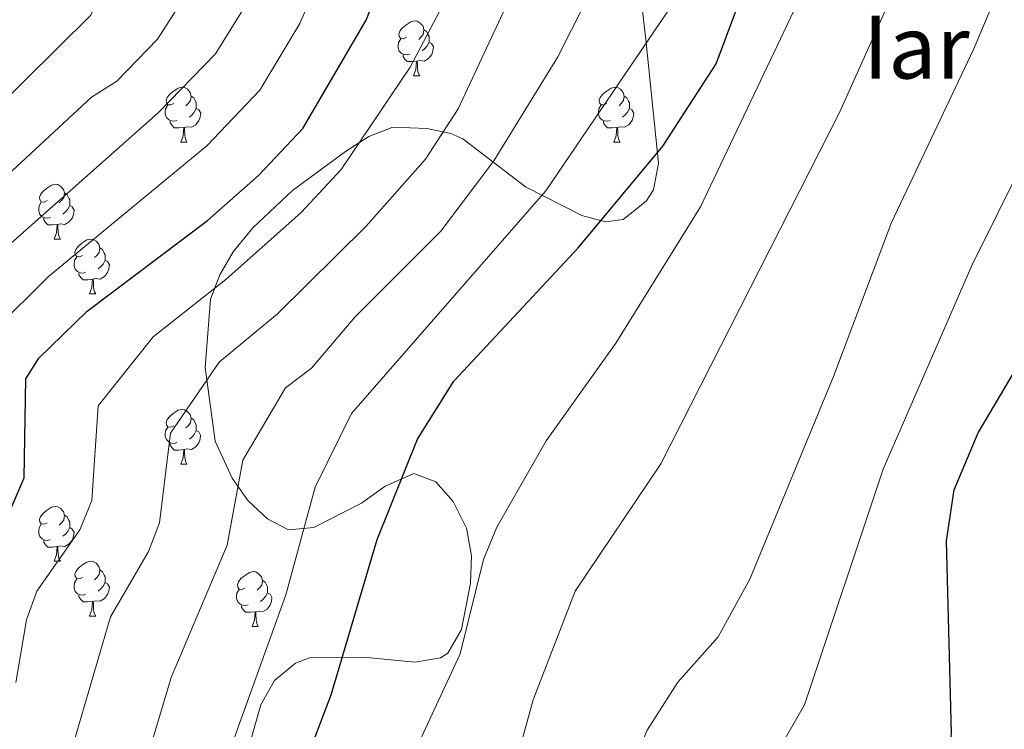
# Model space of a CAD drawing. Units: metres. Extents: x 585951 to 590444, y 4740143 to 4743170.
# Drawn here: x 587347 to 587528, y 4741636 to 4741766 of the extents above; entities that cross this region are included whole.
import ezdxf
from ezdxf.enums import TextEntityAlignment as Align

# ---------------------------------------------------------------- set-up
doc = ezdxf.new("R2010")
doc.units = ezdxf.units.M
doc.header["$MEASUREMENT"] = 0
for name, color, linetype, lineweight in [('Level 35', 92, 'Continuous', 0), ('Level 36', 19, 'Continuous', 40), ('Level 4', 36, 'Continuous', 30), ('Level 45', 19, 'Continuous', 0), ('Level 5', 36, 'Continuous', 0)]:
    doc.layers.add(name, color=color, linetype=linetype, lineweight=lineweight)
doc.styles.add('Arial', font='ARIAL.TTF', dxfattribs={"height": 0.2})

msp = doc.modelspace()

# ---------------------------------------------------------------- linework, layer by layer
at = {"layer": 'Level 35', "color": 92, "linetype": 'Continuous', "lineweight": 0, "ltscale": 0.5}
for points in [[(587459, 4741788.63, 1033.37), (587462.01, 4741762.8, 1029.28), (587464.33, 4741740.11, 1024.27), (587463.44, 4741735.22, 1023.49), (587462.1, 4741733.19, 1023.5), (587457.88, 4741729.8, 1024.72), (587454.61, 4741729.37, 1026.11), (587450.31, 4741730.53, 1027.84), (587439.97, 4741735.8, 1032.04), (587428.52, 4741744.59, 1035.9)], [(587428.52, 4741744.59, 1035.9), (587426.3, 4741745.54, 1038.93), (587421.88, 4741746.5, 1041.52), (587415.65, 4741746.71, 1044.17), (587411.3, 4741745.02, 1045.35), (587406.99, 4741742.24, 1046.08), (587397.31, 4741735.13, 1046.65), (587390.01, 4741728.32, 1045.55), (587386.42, 4741723.91, 1044.08), (587383.96, 4741719.7, 1042.74), (587382.29, 4741715.25, 1041.41), (587381.3, 4741702.73, 1037.94), (587383.16, 4741689.2, 1033.91), (587386.27, 4741682.45, 1031.69), (587389.19, 4741678.32, 1030.26), (587392.73, 4741674.99, 1028.83), (587396.58, 4741673.01, 1027.49), (587401.22, 4741673.41, 1026.01), (587409.96, 4741677.88, 1023.64), (587414.25, 4741681, 1023.23), (587419.5, 4741683.33, 1022.53), (587423.55, 4741681.76, 1020.91), (587426.72, 4741678.15, 1019.64), (587429.19, 4741673.27, 1019.12), (587430.07, 4741668.25, 1019.04), (587429.87, 4741663.24, 1019.36), (587428.27, 4741654.72, 1020.55), (587425.76, 4741650.41, 1021.57), (587424.42, 4741649.55, 1021.98), (587419.72, 4741648.73, 1023.46), (587410.28, 4741649.68, 1026.53), (587400.44, 4741649.52, 1028.65), (587397.85, 4741648.6, 1029.01), (587394, 4741645.37, 1029.47), (587391.47, 4741640.93, 1029.75), (587388.78, 4741631.53, 1029.7)]]:
    msp.add_polyline3d(points, dxfattribs=at)
at = {"layer": 'Level 36', "color": 92, "linetype": 'Continuous', "lineweight": 0}
for points in [[(587418.18, 4741763.19, 0.01), (587417.65, 4741762.93, 0.01), (587417.12, 4741762.98, 0.01), (587416.85, 4741763.35, 0.01), (587416.8, 4741763.78, 0.01), (587416.96, 4741764.3, 0.01), (587417.44, 4741764.89, 0.01), (587418.07, 4741765.42, 0.01), (587418.97, 4741766.01, 0.01), (587419.72, 4741766.17, 0.01), (587420.14, 4741766.11, 0.01), (587420.67, 4741765.8, 0.01), (587421.2, 4741765.21, 0.01), (587421.36, 4741764.57, 0.01), (587421.25, 4741763.72, 0.01), (587420.83, 4741763.19, 0.01), (587420.41, 4741762.77, 0.01)], [(587421.36, 4741764.57, 0.01), (587421.84, 4741764.26, 0.01), (587422.15, 4741763.62, 0.01), (587422.31, 4741763.3, 0.01), (587422.31, 4741762.72, 0.01), (587422.31, 4741762.29, 0.01), (587421.94, 4741761.6, 0.01), (587421.52, 4741761.12, 0.01), (587421.04, 4741760.7, 0.01)], [(587418.76, 4741760.11, 0.01), (587418.34, 4741759.95, 0.01), (587417.75, 4741760.01, 0.01), (587417.28, 4741760.22, 0.01), (587416.85, 4741760.65, 0.01), (587416.64, 4741761.23, 0.01), (587416.64, 4741761.65, 0.01), (587416.69, 4741762.24, 0.01), (587417.12, 4741762.93, 0.01)], [(587422.31, 4741762.29, 0.01), (587422.77, 4741762.04, 0.01), (587423.11, 4741761.43, 0.01), (587423, 4741760.7, 0.01), (587422.79, 4741760.06, 0.01), (587422.21, 4741759.32, 0.01), (587421.41, 4741758.84, 0.01), (587420.56, 4741758.95, 0.01), (587420.13, 4741758.82, 0.01)], [(587420.02, 4741758.82, 0.01), (587419.13, 4741758.73, 0.01), (587418.29, 4741758.73, 0.01), (587417.86, 4741759.16, 0.01), (587417.54, 4741759.64, 0.01), (587417.54, 4741759.95, 0.01)], [(587419.48, 4741756.13, 0.01), (587419.91, 4741757.29, 0.01), (587420.02, 4741758.82, 0.01), (587420.13, 4741758.82, 0.01), (587420.17, 4741758.23, 0.01), (587420.2, 4741757.55, 0.01), (587420.27, 4741756.93, 0.01), (587420.39, 4741756.53, 0.01), (587420.6, 4741756.13, 0.01)], [(587419.48, 4741756.13, 0.01), (587420.6, 4741756.13, 0.01)], [(587375.54, 4741751.05, 0.01), (587375.01, 4741750.79, 0.01), (587374.48, 4741750.84, 0.01), (587374.22, 4741751.21, 0.01), (587374.16, 4741751.64, 0.01), (587374.32, 4741752.16, 0.01), (587374.8, 4741752.75, 0.01), (587375.44, 4741753.28, 0.01), (587376.34, 4741753.87, 0.01), (587377.08, 4741754.03, 0.01), (587377.51, 4741753.97, 0.01), (587378.04, 4741753.66, 0.01), (587378.57, 4741753.07, 0.01), (587378.73, 4741752.43, 0.01), (587378.62, 4741751.58, 0.01), (587378.19, 4741751.05, 0.01), (587377.77, 4741750.63, 0.01)], [(587378.73, 4741752.43, 0.01), (587379.2, 4741752.12, 0.01), (587379.52, 4741751.48, 0.01), (587379.68, 4741751.16, 0.01), (587379.68, 4741750.58, 0.01), (587379.68, 4741750.15, 0.01), (587379.31, 4741749.46, 0.01), (587378.89, 4741748.98, 0.01), (587378.41, 4741748.56, 0.01)], [(587454.87, 4741751.05, 0.01), (587454.34, 4741750.79, 0.01), (587453.81, 4741750.84, 0.01), (587453.54, 4741751.21, 0.01), (587453.49, 4741751.64, 0.01), (587453.65, 4741752.16, 0.01), (587454.13, 4741752.75, 0.01), (587454.76, 4741753.28, 0.01), (587455.66, 4741753.87, 0.01), (587456.41, 4741754.03, 0.01), (587456.83, 4741753.97, 0.01), (587457.36, 4741753.66, 0.01), (587457.89, 4741753.07, 0.01), (587458.05, 4741752.43, 0.01), (587457.94, 4741751.58, 0.01), (587457.52, 4741751.05, 0.01), (587457.1, 4741750.63, 0.01)], [(587458.05, 4741752.43, 0.01), (587458.53, 4741752.12, 0.01), (587458.84, 4741751.48, 0.01), (587459, 4741751.16, 0.01), (587459, 4741750.58, 0.01), (587459, 4741750.15, 0.01), (587458.63, 4741749.46, 0.01), (587458.21, 4741748.98, 0.01), (587457.73, 4741748.56, 0.01)], [(587376.13, 4741747.97, 0.01), (587375.7, 4741747.81, 0.01), (587375.12, 4741747.87, 0.01), (587374.64, 4741748.08, 0.01), (587374.22, 4741748.51, 0.01), (587374, 4741749.09, 0.01), (587374, 4741749.51, 0.01), (587374.06, 4741750.1, 0.01), (587374.48, 4741750.79, 0.01)], [(587455.45, 4741747.97, 0.01), (587455.03, 4741747.81, 0.01), (587454.44, 4741747.87, 0.01), (587453.97, 4741748.08, 0.01), (587453.54, 4741748.51, 0.01), (587453.33, 4741749.09, 0.01), (587453.33, 4741749.51, 0.01), (587453.38, 4741750.1, 0.01), (587453.81, 4741750.79, 0.01)], [(587379.68, 4741750.15, 0.01), (587380.13, 4741749.9, 0.01), (587380.48, 4741749.29, 0.01), (587380.37, 4741748.56, 0.01), (587380.16, 4741747.92, 0.01), (587379.57, 4741747.18, 0.01), (587378.78, 4741746.7, 0.01), (587377.93, 4741746.81, 0.01), (587377.5, 4741746.68, 0.01)], [(587459, 4741750.15, 0.01), (587459.46, 4741749.9, 0.01), (587459.8, 4741749.29, 0.01), (587459.69, 4741748.56, 0.01), (587459.48, 4741747.92, 0.01), (587458.9, 4741747.18, 0.01), (587458.1, 4741746.7, 0.01), (587457.25, 4741746.81, 0.01), (587456.82, 4741746.68, 0.01)], [(587377.39, 4741746.68, 0.01), (587376.5, 4741746.59, 0.01), (587375.65, 4741746.59, 0.01), (587375.23, 4741747.02, 0.01), (587374.91, 4741747.5, 0.01), (587374.91, 4741747.81, 0.01)], [(587456.71, 4741746.68, 0.01), (587455.82, 4741746.59, 0.01), (587454.98, 4741746.59, 0.01), (587454.55, 4741747.02, 0.01), (587454.23, 4741747.5, 0.01), (587454.23, 4741747.81, 0.01)], [(587376.84, 4741743.99, 0.01), (587377.28, 4741745.15, 0.01), (587377.39, 4741746.68, 0.01), (587377.5, 4741746.68, 0.01), (587377.53, 4741746.09, 0.01), (587377.57, 4741745.41, 0.01), (587377.64, 4741744.79, 0.01), (587377.75, 4741744.39, 0.01), (587377.97, 4741743.99, 0.01)], [(587456.17, 4741743.99, 0.01), (587456.6, 4741745.15, 0.01), (587456.71, 4741746.68, 0.01), (587456.82, 4741746.68, 0.01), (587456.86, 4741746.09, 0.01), (587456.89, 4741745.41, 0.01), (587456.96, 4741744.79, 0.01), (587457.08, 4741744.39, 0.01), (587457.29, 4741743.99, 0.01)], [(587376.84, 4741743.99, 0.01), (587377.97, 4741743.99, 0.01)], [(587456.17, 4741743.99, 0.01), (587457.29, 4741743.99, 0.01)], [(587352.35, 4741733.29, 0.01), (587351.82, 4741733.02, 0.01), (587351.29, 4741733.07, 0.01), (587351.03, 4741733.45, 0.01), (587350.97, 4741733.87, 0.01), (587351.13, 4741734.39, 0.01), (587351.61, 4741734.99, 0.01), (587352.25, 4741735.51, 0.01), (587353.15, 4741736.1, 0.01), (587353.89, 4741736.26, 0.01), (587354.32, 4741736.21, 0.01), (587354.85, 4741735.89, 0.01), (587355.38, 4741735.31, 0.01), (587355.54, 4741734.67, 0.01), (587355.43, 4741733.81, 0.01), (587355, 4741733.29, 0.01), (587354.58, 4741732.86, 0.01)], [(587355.54, 4741734.67, 0.01), (587356.01, 4741734.35, 0.01), (587356.33, 4741733.71, 0.01), (587356.49, 4741733.39, 0.01), (587356.49, 4741732.81, 0.01), (587356.49, 4741732.39, 0.01), (587356.12, 4741731.69, 0.01), (587355.7, 4741731.21, 0.01), (587355.22, 4741730.79, 0.01)], [(587352.94, 4741730.21, 0.01), (587352.51, 4741730.05, 0.01), (587351.93, 4741730.11, 0.01), (587351.45, 4741730.31, 0.01), (587351.03, 4741730.74, 0.01), (587350.81, 4741731.33, 0.01), (587350.81, 4741731.75, 0.01), (587350.87, 4741732.33, 0.01), (587351.29, 4741733.02, 0.01)], [(587356.49, 4741732.39, 0.01), (587356.94, 4741732.13, 0.01), (587357.29, 4741731.52, 0.01), (587357.18, 4741730.79, 0.01), (587356.97, 4741730.15, 0.01), (587356.38, 4741729.41, 0.01), (587355.59, 4741728.93, 0.01), (587354.74, 4741729.04, 0.01), (587354.31, 4741728.91, 0.01)], [(587354.2, 4741728.91, 0.01), (587353.31, 4741728.83, 0.01), (587352.46, 4741728.83, 0.01), (587352.04, 4741729.25, 0.01), (587351.72, 4741729.73, 0.01), (587351.72, 4741730.05, 0.01)], [(587353.65, 4741726.23, 0.01), (587354.09, 4741727.39, 0.01), (587354.2, 4741728.91, 0.01), (587354.31, 4741728.91, 0.01), (587354.34, 4741728.33, 0.01), (587354.38, 4741727.64, 0.01), (587354.45, 4741727.03, 0.01), (587354.56, 4741726.63, 0.01), (587354.78, 4741726.23, 0.01)], [(587353.65, 4741726.23, 0.01), (587354.78, 4741726.23, 0.01)], [(587358.83, 4741723.25, 0.01), (587358.3, 4741722.99, 0.01), (587357.77, 4741723.04, 0.01), (587357.5, 4741723.41, 0.01), (587357.45, 4741723.83, 0.01), (587357.61, 4741724.35, 0.01), (587358.09, 4741724.95, 0.01), (587358.72, 4741725.48, 0.01), (587359.62, 4741726.07, 0.01), (587360.37, 4741726.23, 0.01), (587360.79, 4741726.17, 0.01), (587361.32, 4741725.85, 0.01), (587361.85, 4741725.27, 0.01), (587362.01, 4741724.63, 0.01), (587361.9, 4741723.78, 0.01), (587361.48, 4741723.25, 0.01), (587361.06, 4741722.83, 0.01)], [(587362.01, 4741724.63, 0.01), (587362.49, 4741724.31, 0.01), (587362.8, 4741723.67, 0.01), (587362.96, 4741723.35, 0.01), (587362.96, 4741722.77, 0.01), (587362.96, 4741722.35, 0.01), (587362.59, 4741721.66, 0.01), (587362.17, 4741721.18, 0.01), (587361.69, 4741720.76, 0.01)], [(587359.41, 4741720.17, 0.01), (587358.99, 4741720.01, 0.01), (587358.4, 4741720.07, 0.01), (587357.93, 4741720.28, 0.01), (587357.5, 4741720.71, 0.01), (587357.29, 4741721.29, 0.01), (587357.29, 4741721.71, 0.01), (587357.34, 4741722.29, 0.01), (587357.77, 4741722.99, 0.01)], [(587362.96, 4741722.35, 0.01), (587363.42, 4741722.1, 0.01), (587363.76, 4741721.49, 0.01), (587363.65, 4741720.76, 0.01), (587363.44, 4741720.12, 0.01), (587362.86, 4741719.38, 0.01), (587362.06, 4741718.9, 0.01), (587361.21, 4741719.01, 0.01), (587360.78, 4741718.87, 0.01)], [(587360.67, 4741718.87, 0.01), (587359.78, 4741718.79, 0.01), (587358.94, 4741718.79, 0.01), (587358.51, 4741719.22, 0.01), (587358.19, 4741719.69, 0.01), (587358.19, 4741720.01, 0.01)], [(587360.13, 4741716.19, 0.01), (587360.56, 4741717.35, 0.01), (587360.67, 4741718.87, 0.01), (587360.78, 4741718.87, 0.01), (587360.82, 4741718.29, 0.01), (587360.85, 4741717.61, 0.01), (587360.92, 4741716.99, 0.01), (587361.04, 4741716.59, 0.01), (587361.25, 4741716.19, 0.01)], [(587360.13, 4741716.19, 0.01), (587361.25, 4741716.19, 0.01)], [(587375.54, 4741692.06, 0.01), (587375.01, 4741691.8, 0.01), (587374.48, 4741691.85, 0.01), (587374.21, 4741692.22, 0.01), (587374.16, 4741692.65, 0.01), (587374.32, 4741693.17, 0.01), (587374.8, 4741693.76, 0.01), (587375.43, 4741694.29, 0.01), (587376.34, 4741694.88, 0.01), (587377.08, 4741695.04, 0.01), (587377.51, 4741694.98, 0.01), (587378.03, 4741694.67, 0.01), (587378.57, 4741694.08, 0.01), (587378.73, 4741693.44, 0.01), (587378.61, 4741692.59, 0.01), (587378.19, 4741692.06, 0.01), (587377.77, 4741691.64, 0.01)], [(587378.73, 4741693.44, 0.01), (587379.2, 4741693.13, 0.01), (587379.51, 4741692.49, 0.01), (587379.67, 4741692.17, 0.01), (587379.67, 4741691.59, 0.01), (587379.67, 4741691.16, 0.01), (587379.31, 4741690.47, 0.01), (587378.89, 4741689.99, 0.01), (587378.41, 4741689.57, 0.01)], [(587376.13, 4741688.98, 0.01), (587375.7, 4741688.82, 0.01), (587375.11, 4741688.88, 0.01), (587374.64, 4741689.09, 0.01), (587374.21, 4741689.52, 0.01), (587374, 4741690.1, 0.01), (587374, 4741690.52, 0.01), (587374.05, 4741691.11, 0.01), (587374.48, 4741691.8, 0.01)], [(587379.67, 4741691.16, 0.01), (587380.13, 4741690.91, 0.01), (587380.47, 4741690.3, 0.01), (587380.37, 4741689.57, 0.01), (587380.15, 4741688.93, 0.01), (587379.57, 4741688.19, 0.01), (587378.77, 4741687.71, 0.01), (587377.93, 4741687.82, 0.01), (587377.49, 4741687.69, 0.01)], [(587377.39, 4741687.69, 0.01), (587376.49, 4741687.6, 0.01), (587375.65, 4741687.6, 0.01), (587375.23, 4741688.03, 0.01), (587374.91, 4741688.51, 0.01), (587374.91, 4741688.82, 0.01)], [(587376.84, 4741685, 0.01), (587377.27, 4741686.16, 0.01), (587377.39, 4741687.69, 0.01), (587377.49, 4741687.69, 0.01), (587377.53, 4741687.1, 0.01), (587377.57, 4741686.42, 0.01), (587377.63, 4741685.8, 0.01), (587377.75, 4741685.4, 0.01), (587377.97, 4741685, 0.01)], [(587376.84, 4741685, 0.01), (587377.97, 4741685, 0.01)], [(587352.35, 4741674.29, 0.01), (587351.82, 4741674.03, 0.01), (587351.29, 4741674.08, 0.01), (587351.03, 4741674.45, 0.01), (587350.97, 4741674.88, 0.01), (587351.13, 4741675.4, 0.01), (587351.61, 4741675.99, 0.01), (587352.25, 4741676.52, 0.01), (587353.15, 4741677.11, 0.01), (587353.89, 4741677.27, 0.01), (587354.32, 4741677.21, 0.01), (587354.85, 4741676.9, 0.01), (587355.38, 4741676.31, 0.01), (587355.54, 4741675.67, 0.01), (587355.43, 4741674.82, 0.01), (587355, 4741674.29, 0.01), (587354.58, 4741673.87, 0.01)], [(587355.54, 4741675.67, 0.01), (587356.01, 4741675.36, 0.01), (587356.33, 4741674.72, 0.01), (587356.49, 4741674.4, 0.01), (587356.49, 4741673.82, 0.01), (587356.49, 4741673.39, 0.01), (587356.12, 4741672.7, 0.01), (587355.7, 4741672.22, 0.01), (587355.22, 4741671.8, 0.01)], [(587352.94, 4741671.21, 0.01), (587352.51, 4741671.05, 0.01), (587351.93, 4741671.11, 0.01), (587351.45, 4741671.32, 0.01), (587351.03, 4741671.75, 0.01), (587350.81, 4741672.33, 0.01), (587350.81, 4741672.75, 0.01), (587350.87, 4741673.34, 0.01), (587351.29, 4741674.03, 0.01)], [(587356.49, 4741673.39, 0.01), (587356.94, 4741673.14, 0.01), (587357.29, 4741672.53, 0.01), (587357.18, 4741671.8, 0.01), (587356.97, 4741671.16, 0.01), (587356.38, 4741670.42, 0.01), (587355.59, 4741669.94, 0.01), (587354.74, 4741670.05, 0.01), (587354.31, 4741669.92, 0.01)], [(587354.2, 4741669.92, 0.01), (587353.31, 4741669.83, 0.01), (587352.46, 4741669.83, 0.01), (587352.04, 4741670.26, 0.01), (587351.72, 4741670.74, 0.01), (587351.72, 4741671.05, 0.01)], [(587353.65, 4741667.23, 0.01), (587354.09, 4741668.39, 0.01), (587354.2, 4741669.92, 0.01), (587354.31, 4741669.92, 0.01), (587354.34, 4741669.33, 0.01), (587354.38, 4741668.65, 0.01), (587354.45, 4741668.03, 0.01), (587354.56, 4741667.63, 0.01), (587354.78, 4741667.23, 0.01)], [(587353.65, 4741667.23, 0.01), (587354.78, 4741667.23, 0.01)], [(587358.83, 4741664.26, 0.01), (587358.3, 4741663.99, 0.01), (587357.77, 4741664.05, 0.01), (587357.5, 4741664.42, 0.01), (587357.45, 4741664.84, 0.01), (587357.61, 4741665.36, 0.01), (587358.09, 4741665.96, 0.01), (587358.72, 4741666.49, 0.01), (587359.62, 4741667.07, 0.01), (587360.37, 4741667.23, 0.01), (587360.79, 4741667.18, 0.01), (587361.32, 4741666.86, 0.01), (587361.85, 4741666.28, 0.01), (587362.01, 4741665.64, 0.01), (587361.9, 4741664.79, 0.01), (587361.48, 4741664.26, 0.01), (587361.06, 4741663.83, 0.01)], [(587359.41, 4741661.18, 0.01), (587358.99, 4741661.02, 0.01), (587358.4, 4741661.08, 0.01), (587357.93, 4741661.29, 0.01), (587357.5, 4741661.71, 0.01), (587357.29, 4741662.3, 0.01), (587357.29, 4741662.72, 0.01), (587357.34, 4741663.3, 0.01), (587357.77, 4741663.99, 0.01)], [(587362.01, 4741665.64, 0.01), (587362.49, 4741665.32, 0.01), (587362.8, 4741664.68, 0.01), (587362.96, 4741664.36, 0.01), (587362.96, 4741663.78, 0.01), (587362.96, 4741663.36, 0.01), (587362.59, 4741662.67, 0.01), (587362.17, 4741662.19, 0.01), (587361.69, 4741661.77, 0.01)], [(587388.6, 4741662.35, 0.01), (587388.07, 4741662.09, 0.01), (587387.54, 4741662.14, 0.01), (587387.27, 4741662.51, 0.01), (587387.22, 4741662.94, 0.01), (587387.38, 4741663.46, 0.01), (587387.86, 4741664.05, 0.01), (587388.49, 4741664.58, 0.01), (587389.39, 4741665.17, 0.01), (587390.14, 4741665.33, 0.01), (587390.56, 4741665.27, 0.01), (587391.09, 4741664.96, 0.01), (587391.62, 4741664.37, 0.01), (587391.78, 4741663.73, 0.01), (587391.67, 4741662.88, 0.01), (587391.25, 4741662.35, 0.01), (587390.83, 4741661.93, 0.01)], [(587362.96, 4741663.36, 0.01), (587363.42, 4741663.11, 0.01), (587363.76, 4741662.49, 0.01), (587363.65, 4741661.77, 0.01), (587363.44, 4741661.13, 0.01), (587362.86, 4741660.39, 0.01), (587362.06, 4741659.91, 0.01), (587361.21, 4741660.01, 0.01), (587360.78, 4741659.88, 0.01)], [(587391.78, 4741663.73, 0.01), (587392.26, 4741663.42, 0.01), (587392.57, 4741662.78, 0.01), (587392.73, 4741662.46, 0.01), (587392.73, 4741661.88, 0.01), (587392.73, 4741661.45, 0.01), (587392.36, 4741660.76, 0.01), (587391.94, 4741660.28, 0.01), (587391.46, 4741659.86, 0.01)], [(587360.67, 4741659.88, 0.01), (587359.78, 4741659.8, 0.01), (587358.94, 4741659.8, 0.01), (587358.51, 4741660.23, 0.01), (587358.19, 4741660.7, 0.01), (587358.19, 4741661.02, 0.01)], [(587389.18, 4741659.27, 0.01), (587388.76, 4741659.11, 0.01), (587388.17, 4741659.17, 0.01), (587387.7, 4741659.38, 0.01), (587387.27, 4741659.81, 0.01), (587387.06, 4741660.39, 0.01), (587387.06, 4741660.81, 0.01), (587387.11, 4741661.4, 0.01), (587387.54, 4741662.09, 0.01)], [(587392.73, 4741661.45, 0.01), (587393.19, 4741661.2, 0.01), (587393.53, 4741660.59, 0.01), (587393.42, 4741659.86, 0.01), (587393.21, 4741659.22, 0.01), (587392.63, 4741658.48, 0.01), (587391.83, 4741658, 0.01), (587390.98, 4741658.11, 0.01), (587390.55, 4741657.98, 0.01)], [(587360.13, 4741657.2, 0.01), (587360.56, 4741658.36, 0.01), (587360.67, 4741659.88, 0.01), (587360.78, 4741659.88, 0.01), (587360.82, 4741659.3, 0.01), (587360.85, 4741658.61, 0.01), (587360.92, 4741658, 0.01), (587361.04, 4741657.6, 0.01), (587361.25, 4741657.2, 0.01)], [(587390.44, 4741657.98, 0.01), (587389.55, 4741657.89, 0.01), (587388.71, 4741657.89, 0.01), (587388.28, 4741658.32, 0.01), (587387.96, 4741658.8, 0.01), (587387.96, 4741659.11, 0.01)], [(587360.13, 4741657.2, 0.01), (587361.25, 4741657.2, 0.01)], [(587389.9, 4741655.29, 0.01), (587390.33, 4741656.45, 0.01), (587390.44, 4741657.98, 0.01), (587390.55, 4741657.98, 0.01), (587390.59, 4741657.39, 0.01), (587390.62, 4741656.71, 0.01), (587390.69, 4741656.09, 0.01), (587390.81, 4741655.69, 0.01), (587391.02, 4741655.29, 0.01)], [(587389.9, 4741655.29, 0.01), (587391.02, 4741655.29, 0.01)]]:
    msp.add_polyline3d(points, dxfattribs=at)
at = {"layer": 'Level 4', "color": 36, "linetype": 'Continuous', "lineweight": 30}
for points in [[(587382.29, 4741567.09, 1025.01), (587391.02, 4741604.46, 1025.01), (587396.21, 4741621.31, 1025.01), (587404.37, 4741642.78, 1025.01), (587412.82, 4741671.19, 1025.01), (587420.2, 4741689.59, 1025.01), (587426.83, 4741700.21, 1025.01), (587449.69, 4741724.67, 1025.01), (587465.12, 4741743.24, 1025.01), (587474.87, 4741758.31, 1025.01), (587482.08, 4741777.68, 1025.01), (587485.25, 4741789.15, 1025.01), (587490.41, 4741825.07, 1025.01), (587494.92, 4741835.4, 1025.01), (587505.06, 4741849.29, 1025.01), (587527.45, 4741870.09, 1025.01), (587536.53, 4741879.93, 1025.01), (587553.48, 4741906.81, 1025.01)], [(587345.76, 4741676.93, 1050.01), (587348.16, 4741682.49, 1050.01), (587348.47, 4741700.63, 1050.01), (587350.81, 4741704.45, 1050.01), (587359.67, 4741713.05, 1050.01), (587381.75, 4741729.62, 1050.01), (587391.06, 4741737.88, 1050.01), (587399.16, 4741746.46, 1050.01), (587410.77, 4741766.3, 1050.01), (587415.71, 4741778.95, 1050.01), (587418.85, 4741790.46, 1050.01), (587420.77, 4741801.51, 1050.01), (587421.53, 4741818.81, 1050.01), (587417.97, 4741836.44, 1050.01), (587413.54, 4741846.89, 1050.01), (587404.31, 4741862.76, 1050.01), (587404.12, 4741863.5, 1050.01), (587405.12, 4741866.63, 1050.01), (587407.8, 4741869.22, 1050.01), (587413.62, 4741871.71, 1050.01), (587437.99, 4741876.84, 1050.01), (587464.39, 4741884.46, 1050.01), (587477, 4741890.41, 1050.01)], [(587471.81, 4741517.94, 1000.01), (587471.61, 4741520.2, 1000.01), (587474.11, 4741561.02, 1000.01), (587476.77, 4741571.35, 1000.01), (587482.08, 4741582.97, 1000.01), (587496.38, 4741601.87, 1000.01), (587512.25, 4741618.03, 1000.01), (587515.5, 4741622.26, 1000.01), (587517.25, 4741626.97, 1000.01), (587517.99, 4741635.77, 1000.01), (587517.11, 4741670.98, 1000.01), (587518.46, 4741680.34, 1000.01), (587522.91, 4741690.73, 1000.01), (587534.78, 4741710.85, 1000.01)]]:
    msp.add_polyline3d(points, dxfattribs=at)
at = {"layer": 'Level 5', "color": 36, "linetype": 'Continuous', "lineweight": 0}
for points in [[(587355.36, 4741627.61, 1040.01), (587363.94, 4741657.03, 1040.01), (587370.91, 4741669.02, 1040.01), (587372.92, 4741674.27, 1040.01), (587374.95, 4741690.71, 1040.01), (587383.88, 4741703.67, 1040.01), (587394.54, 4741712.57, 1040.01), (587410.79, 4741728.6, 1040.01), (587421.63, 4741740.85, 1040.01), (587427.63, 4741750.09, 1040.01), (587439.36, 4741775.25, 1040.01), (587444.65, 4741791.64, 1040.01), (587447.46, 4741808.07, 1040.01), (587446, 4741830.29, 1040.01), (587444.85, 4741835.79, 1040.01), (587440.31, 4741845.91, 1040.01), (587440.33, 4741850.68, 1040.01), (587442.35, 4741853.59, 1040.01), (587446.37, 4741855.79, 1040.01), (587462.07, 4741861.39, 1040.01), (587480.51, 4741870.2, 1040.01), (587489.91, 4741875.87, 1040.01), (587499.34, 4741884.13, 1040.01), (587527.22, 4741913.48, 1040.01)], [(587368.23, 4741623.08, 1035.01), (587375.05, 4741645.93, 1035.01), (587385.31, 4741670.16, 1035.01), (587388.19, 4741685.75, 1035.01), (587395.99, 4741698.98, 1035.01), (587400.79, 4741702.58, 1035.01), (587408.8, 4741711.97, 1035.01), (587424.46, 4741727.66, 1035.01), (587434.18, 4741740.58, 1035.01), (587445.89, 4741759.62, 1035.01), (587453.33, 4741774.39, 1035.01), (587460.72, 4741795.5, 1035.01), (587462.75, 4741811.76, 1035.01), (587462.48, 4741822.7, 1035.01), (587454.96, 4741842, 1035.01), (587455.99, 4741844.67, 1035.01), (587472.81, 4741853.07, 1035.01), (587482.67, 4741859.94, 1035.01), (587503.62, 4741876.89, 1035.01), (587524.58, 4741897.76, 1035.01)], [(587400.81, 4741896.47, 1060.01), (587372.93, 4741885.64, 1060.01), (587366.8, 4741881.56, 1060.01), (587362.71, 4741875.29, 1060.01), (587364.11, 4741868.78, 1060.01), (587371.27, 4741855.64, 1060.01), (587375.18, 4741849.71, 1060.01), (587385.96, 4741837.7, 1060.01), (587393.72, 4741827.03, 1060.01), (587398.99, 4741813.02, 1060.01), (587399.83, 4741807.93, 1060.01), (587398.95, 4741795.92, 1060.01), (587390.23, 4741771.53, 1060.01), (587383.18, 4741760.15, 1060.01), (587372.72, 4741749.35, 1060.01), (587340.95, 4741721.27, 1060.01), (587334.64, 4741714.76, 1060.01), (587330.95, 4741708.79, 1060.01), (587330.48, 4741693.34, 1060.01), (587328.37, 4741684.65, 1060.01), (587323.11, 4741678.41, 1060.01), (587315.03, 4741664.08, 1060.01), (587311.03, 4741647.06, 1060.01), (587309.57, 4741613.7, 1060.01)], [(587305.31, 4741682.07, 1070.01), (587312.71, 4741699.19, 1070.01), (587313.43, 4741716.96, 1070.01), (587318.46, 4741725.08, 1070.01), (587323.86, 4741731.18, 1070.01), (587360.36, 4741767.23, 1070.01), (587367.42, 4741783.51, 1070.01), (587371.19, 4741800.27, 1070.01), (587371.16, 4741807.96, 1070.01), (587368.98, 4741812.93, 1070.01), (587365.05, 4741817.39, 1070.01), (587357.78, 4741829.45, 1070.01), (587353.74, 4741834.28, 1070.01), (587345.73, 4741846.63, 1070.01), (587330.99, 4741864.85, 1070.01), (587327.92, 4741870.75, 1070.01), (587328.4, 4741881.68, 1070.01), (587333.7, 4741893.68, 1070.01)], [(587383.61, 4741397.56, 1030.01), (587366.39, 4741477.67, 1030.01), (587362.77, 4741505.83, 1030.01), (587362.07, 4741525.24, 1030.01), (587363.54, 4741544.22, 1030.01), (587364.95, 4741551.78, 1030.01), (587373.9, 4741582.39, 1030.01), (587379.81, 4741612.72, 1030.01), (587383.2, 4741625.34, 1030.01), (587396.07, 4741661.11, 1030.01), (587401.44, 4741680.79, 1030.01), (587408.1, 4741694.29, 1030.01), (587443.69, 4741735.06, 1030.01), (587466.84, 4741769.13, 1030.01), (587471.52, 4741779.21, 1030.01), (587475.61, 4741795.35, 1030.01), (587477.42, 4741811.4, 1030.01), (587476.62, 4741823.56, 1030.01), (587474.35, 4741834.75, 1030.01), (587474.85, 4741840.05, 1030.01), (587480.37, 4741846.49, 1030.01), (587510.77, 4741871.03, 1030.01), (587528.89, 4741892.9, 1030.01)], [(587342.72, 4741709.61, 1055.01), (587352.62, 4741719.38, 1055.01), (587381.62, 4741743.32, 1055.01), (587391.29, 4741753.51, 1055.01), (587398.61, 4741765.68, 1055.01), (587405.48, 4741781.58, 1055.01), (587408.9, 4741793.19, 1055.01), (587410.41, 4741807.22, 1055.01), (587408.66, 4741822, 1055.01), (587405.84, 4741831.73, 1055.01), (587398.5, 4741844.45, 1055.01), (587385.12, 4741864.17, 1055.01), (587383.42, 4741869.4, 1055.01), (587385.96, 4741874.09, 1055.01), (587397.07, 4741880.14, 1055.01), (587407.22, 4741884.09, 1055.01), (587435.9, 4741890.48, 1055.01)], [(587330.59, 4741724.49, 1065.01), (587360.5, 4741752.23, 1065.01), (587365.14, 4741755.12, 1065.01), (587372.55, 4741762.82, 1065.01), (587381.85, 4741777.39, 1065.01), (587389.01, 4741798.65, 1065.01), (587389.74, 4741803.61, 1065.01), (587389.26, 4741808.64, 1065.01), (587387.88, 4741813.78, 1065.01), (587384.9, 4741818.57, 1065.01), (587377.05, 4741827.5, 1065.01), (587360.61, 4741843.18, 1065.01), (587351.7, 4741856.62, 1065.01), (587342.1, 4741876.35, 1065.01)], [(587398.82, 4741461.73, 1020.01), (587396.22, 4741481.12, 1020.01), (587393.38, 4741514.12, 1020.01), (587394.58, 4741530.91, 1020.01), (587400.22, 4741564.02, 1020.01), (587408.17, 4741597.83, 1020.01), (587417.43, 4741623.35, 1020.01), (587420.51, 4741634.11, 1020.01), (587427.98, 4741650.26, 1020.01), (587432.31, 4741667.54, 1020.01), (587434.71, 4741673.49, 1020.01), (587443.76, 4741689.27, 1020.01), (587456.52, 4741707.16, 1020.01), (587472.01, 4741732.11, 1020.01), (587493.38, 4741777.08, 1020.01), (587513.47, 4741825.06, 1020.01), (587520.3, 4741833.87, 1020.01), (587536.29, 4741850.02, 1020.01)], [(587419.61, 4741447.35, 1015.01), (587412.94, 4741515.64, 1015.01), (587413.91, 4741529.48, 1015.01), (587418.69, 4741563.27, 1015.01), (587425.32, 4741591.21, 1015.01), (587432.8, 4741610.8, 1015.01), (587441.4, 4741641.83, 1015.01), (587449.04, 4741661.76, 1015.01), (587464.78, 4741685.1, 1015.01), (587497.47, 4741749.43, 1015.01), (587515.48, 4741789.6, 1015.01), (587525.44, 4741809.85, 1015.01), (587538.88, 4741834.33, 1015.01)], [(587437.04, 4741470.63, 1010.01), (587432.49, 4741517.16, 1010.01), (587437.16, 4741562.52, 1010.01), (587443.05, 4741586.5, 1010.01), (587453.04, 4741614.05, 1010.01), (587462.26, 4741636.33, 1010.01), (587467.9, 4741645.09, 1010.01), (587475.25, 4741653.39, 1010.01), (587481.08, 4741663.93, 1010.01), (587496.39, 4741701.04, 1010.01), (587507.03, 4741729.25, 1010.01), (587522, 4741760.96, 1010.01), (587539.22, 4741801.81, 1010.01)], [(587346.63, 4741645.03, 1045.01), (587348.55, 4741656.53, 1045.01), (587350.47, 4741661.78, 1045.01), (587358.34, 4741672.97, 1045.01), (587360.54, 4741678.38, 1045.01), (587361.71, 4741695.67, 1045.01), (587371.78, 4741708.36, 1045.01), (587385.1, 4741718.81, 1045.01), (587398.9, 4741731.07, 1045.01), (587406.24, 4741738.95, 1045.01), (587418.84, 4741757.72, 1045.01), (587429.21, 4741777.5, 1045.01)], [(587456.47, 4741471.84, 1005.01), (587452.05, 4741518.68, 1005.01), (587455.64, 4741561.77, 1005.01), (587459.13, 4741575.87, 1005.01), (587464.91, 4741590.63, 1005.01), (587476.93, 4741616.3, 1005.01), (587491.08, 4741640.95, 1005.01), (587505.5, 4741684.08, 1005.01), (587521.71, 4741721.4, 1005.01), (587531.29, 4741740.69, 1005.01), (587539.38, 4741754.47, 1005.01), (587542.12, 4741755.49, 1005.01), (587544.08, 4741754, 1005.01), (587547.18, 4741749.8, 1005.01), (587555.9, 4741735.96, 1005.01), (587566.27, 4741715.06, 1005.01), (587590.56, 4741685.55, 1005.01), (587603.91, 4741673.98, 1005.01), (587669.8, 4741637.93, 1005.01), (587704.08, 4741623.42, 1005.01), (587726.35, 4741617.21, 1005.01), (587780.25, 4741606.08, 1005.01), (587790.33, 4741605.75, 1005.01)]]:
    msp.add_polyline3d(points, dxfattribs=at)

# ---------------------------------------------------------------- texts
at = {"layer": 'Level 45', "color": 19, "linetype": 'Continuous', "lineweight": 0, "style": 'Arial'}
msp.add_text('Iar', height=11.5, dxfattribs=at).set_placement((587511.57, 4741761.38, 1021.75), align=Align.MIDDLE_CENTER)

doc.saveas('drawing.dxf')
